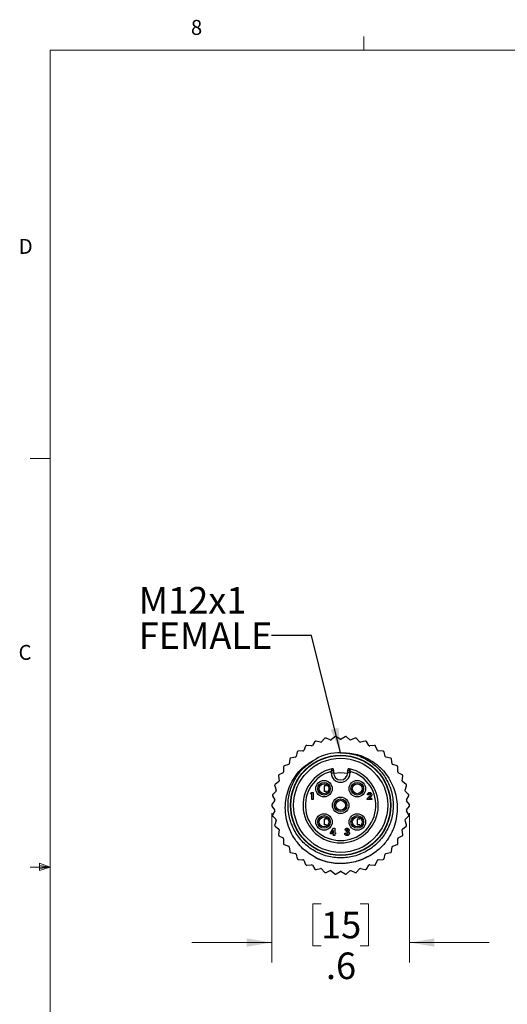
# Model space of a CAD drawing. Units: inches. Extents: x 0.4 to 16.6, y 0.2 to 10.8.
# Drawn here: x 0.4 to 3.5, y 4.7 to 10.8 of the extents above; entities that cross this region are included whole.
import ezdxf

# ---------------------------------------------------------------- set-up
doc = ezdxf.new("R2010")
doc.units = ezdxf.units.IN
doc.header["$MEASUREMENT"] = 0
doc.linetypes.add('CENTERX2', pattern=[0.8, 0.5, -0.1, 0.1, -0.1])
doc.styles.add('SLDTEXTSTYLE0', font='TXT', dxfattribs={"width": 0.75})
doc.dimstyles.new('SLDDIMSTYLE2', dxfattribs={"dimtxt": 0.166667, "dimasz": 0.156, "dimexe": 0, "dimexo": 0.0625, "dimgap": 0.041667, "dimtad": 0, "dimtih": 1, "dimtoh": 1, "dimdec": 1, "dimlfac": 0.666667, "dimrnd": 1e-09, "dimzin": 12, "dimdsep": 46, "dimtxsty": 'SLDTEXTSTYLE0', "dimsah": 1, "dimcen": 0.09, "dimadec": 0, "dimazin": 3, "dimtfac": 1, "dimtdec": 1, "dimtmove": 0, "dimatfit": 0, "dimfxl": 0, "dimfrac": 2, "dimtolj": 1, "dimtzin": 12, "dimarcsym": 0})
doc.dimstyles.new('SLDDIMSTYLE3', dxfattribs={"dimtxt": 0.18, "dimasz": 0.156, "dimexe": 0, "dimexo": 0.0625, "dimgap": 0, "dimtad": 0, "dimtih": 1, "dimtoh": 1, "dimdec": 0, "dimrnd": 1e-09, "dimzin": 0, "dimdsep": 46, "dimtxsty": 'Standard', "dimsah": 1, "dimcen": 0.09, "dimadec": 0, "dimazin": 0, "dimtfac": 0.156, "dimtdec": 0, "dimtofl": 0, "dimtmove": 0, "dimatfit": 3, "dimfxl": 0, "dimfrac": 2, "dimtolj": 1, "dimtzin": 0, "dimarcsym": 0})

# ---------------------------------------------------------------- blocks, each defined once
blk = doc.blocks.new('_D_3')
at = {"color": 7, "linetype": 'Continuous', "lineweight": 0}
for p, q in [((2.016, 5.855), (2.016, 4.9181)), ((2.8815, 5.855), (2.8815, 4.9181)), ((2.3256, 5.2866), (2.2749, 5.2866)), ((2.2749, 5.2866), (2.2749, 5.0218)), ((2.5719, 5.2866), (2.6226, 5.2866)), ((2.6226, 5.2866), (2.6226, 5.0218)), ((2.016, 5.0431), (1.516, 5.0431)), ((2.2749, 5.0218), (2.3256, 5.0218)), ((2.6226, 5.0218), (2.5719, 5.0218)), ((2.8815, 5.0431), (3.3815, 5.0431))]:
    blk.add_line(p, q, dxfattribs=at)
at = {"color": 7, "linetype": 'Continuous', "lineweight": 18}
for points in [[(2.016, 5.0431), (1.86, 5.0691), (1.86, 5.0171)], [(2.8815, 5.0431), (3.0375, 5.0171), (3.0375, 5.0691)]]:
    blk.add_solid(points, dxfattribs=at)
at = {"color": 7, "linetype": 'Continuous', "lineweight": 18, "char_height": 0.16667, "attachment_point": 1, "style": 'SLDTEXTSTYLE0'}
for s, insert in [('15', (2.3256, 5.2367)), ('.6', (2.3565, 4.9806))]:
    blk.add_mtext(s, dxfattribs=dict(at, insert=insert))
blk = doc.blocks.new('SW_NOTE_0_3')
at = {"color": 0, "linetype": 'Continuous', "lineweight": 0, "char_height": 0.16667, "attachment_point": 1, "style": 'SLDTEXTSTYLE0'}
for s, insert in [('M12x1', (-0.8344, 0.3048)), ('FEMALE', (-0.8344, 0.0826))]:
    blk.add_mtext(s, dxfattribs=dict(at, insert=insert))

msp = doc.modelspace()

# ---------------------------------------------------------------- linework, layer by layer
at = {"color": 7, "linetype": 'Continuous', "lineweight": 18}
for p, q in [((2.5948, 10.6421), (2.5948, 10.7269)), ((0.6263, 10.6421), (16.3763, 10.6421)), ((0.6263, 10.6421), (0.6263, 0.3921)), ((0.6263, 8.0796), (0.5013, 8.0796)), ((0.6263, 5.5171), (0.5013, 5.5171)), ((0.5591, 5.5411), (0.5591, 5.4945)), ((0.6263, 5.5171), (0.5591, 5.5411)), ((0.6263, 5.5171), (0.5591, 5.5261)), ((0.6263, 5.5171), (0.5591, 5.5068)), ((0.6263, 5.5171), (0.5591, 5.4945))]:
    msp.add_line(p, q, dxfattribs=at)
at = {"color": 7, "linetype": 'Continuous', "lineweight": 25}
for p, q in [((2.287, 6.3043), (2.2715, 6.2795)), ((2.3234, 6.2998), (2.2952, 6.3075)), ((2.3485, 6.3239), (2.3295, 6.3017)), ((2.3838, 6.3141), (2.357, 6.3259)), ((2.4122, 6.3342), (2.39, 6.315)), ((2.4456, 6.3192), (2.4209, 6.3348)), ((2.4767, 6.3348), (2.4519, 6.3192)), ((2.5075, 6.315), (2.4854, 6.3342)), ((2.5406, 6.3259), (2.5138, 6.3141)), ((2.5681, 6.3017), (2.5491, 6.3239)), ((2.6024, 6.3075), (2.5741, 6.2998)), ((2.626, 6.2795), (2.6105, 6.3043)), ((2.2124, 6.2453), (2.1831, 6.2443)), ((2.2292, 6.2757), (2.2176, 6.2489)), ((2.2658, 6.2767), (2.2368, 6.2801)), ((2.6608, 6.2801), (2.6317, 6.2767)), ((2.68, 6.2489), (2.6684, 6.2757)), ((2.7145, 6.2443), (2.6852, 6.2453)), ((2.1294, 6.1945), (2.1262, 6.1654)), ((2.1641, 6.2063), (2.1354, 6.2009)), ((2.1763, 6.2388), (2.1688, 6.2105)), ((2.7288, 6.2105), (2.7213, 6.2388)), ((2.7622, 6.2009), (2.7334, 6.2063)), ((2.7713, 6.1654), (2.7681, 6.1945)), ((2.0897, 6.1436), (2.0909, 6.1144)), ((2.1223, 6.1605), (2.0947, 6.1509)), ((2.3895, 6.1079), (2.3895, 6.1172)), ((2.4045, 6.1252), (2.4045, 6.1079)), ((2.4931, 6.1079), (2.4931, 6.1252)), ((2.5081, 6.1172), (2.5081, 6.1079)), ((2.8029, 6.1509), (2.7753, 6.1605)), ((2.8067, 6.1144), (2.8078, 6.1436)), ((2.058, 6.0874), (2.0636, 6.0587)), ((2.0877, 6.1089), (2.0618, 6.0953)), ((2.3895, 6.1079), (2.4045, 6.1079)), ((2.5081, 6.1079), (2.4931, 6.1079)), ((2.8357, 6.0953), (2.8098, 6.1089)), ((2.834, 6.0587), (2.8395, 6.0874)), ((2.0434, 5.9934), (2.0227, 5.9728)), ((2.0351, 6.0272), (2.0448, 5.9996)), ((2.0612, 6.0528), (2.0377, 6.0355)), ((2.3444, 6.0268), (2.3444, 5.9902)), ((2.36, 6.0268), (2.3444, 6.0268)), ((2.8599, 6.0355), (2.8363, 6.0528)), ((2.8528, 5.9996), (2.8625, 6.0272)), ((2.8749, 5.9728), (2.8542, 5.9934)), ((2.0346, 5.932), (2.0172, 5.9085)), ((2.0214, 5.9641), (2.0351, 5.9383)), ((2.259, 5.9765), (2.2638, 5.9838)), ((2.2681, 5.9765), (2.259, 5.9765)), ((2.2638, 5.9838), (2.276, 5.9838)), ((2.2681, 5.9396), (2.2681, 5.9765)), ((2.276, 5.9396), (2.2681, 5.9396)), ((2.276, 5.9838), (2.276, 5.9396)), ((2.36, 5.9902), (2.3444, 5.9902)), ((2.6153, 5.9436), (2.6284, 5.9575)), ((2.6153, 5.9396), (2.6153, 5.9436)), ((2.6448, 5.9396), (2.6153, 5.9396)), ((2.6244, 5.9691), (2.6164, 5.9691)), ((2.6345, 5.9522), (2.6299, 5.9469)), ((2.6299, 5.9469), (2.6448, 5.9469)), ((2.6448, 5.9469), (2.6448, 5.9396)), ((2.8625, 5.9383), (2.8762, 5.9641)), ((2.8804, 5.9085), (2.8629, 5.932)), ((2.0172, 5.8997), (2.0346, 5.8762)), ((2.0351, 5.87), (2.0214, 5.8441)), ((2.8762, 5.8441), (2.8625, 5.87)), ((2.8629, 5.8762), (2.8804, 5.8997)), ((2.0227, 5.8355), (2.0434, 5.8148)), ((2.0448, 5.8087), (2.0351, 5.7811)), ((2.36, 5.818), (2.3444, 5.818)), ((2.3444, 5.818), (2.3444, 5.7814)), ((2.5687, 5.818), (2.5532, 5.818)), ((2.5532, 5.818), (2.5532, 5.7814)), ((2.8625, 5.7811), (2.8528, 5.8087)), ((2.8542, 5.8148), (2.8749, 5.8355)), ((2.0377, 5.7727), (2.0612, 5.7554)), ((2.0636, 5.7495), (2.058, 5.7208)), ((2.36, 5.7814), (2.3444, 5.7814)), ((2.385, 5.7323), (2.4034, 5.7606)), ((2.4037, 5.7467), (2.3939, 5.7316)), ((2.4034, 5.7606), (2.4116, 5.7606)), ((2.4037, 5.7316), (2.4037, 5.7467)), ((2.4116, 5.7606), (2.4116, 5.7316)), ((2.4843, 5.7486), (2.4764, 5.7486)), ((2.5688, 5.7814), (2.5532, 5.7814)), ((2.8395, 5.7208), (2.834, 5.7495)), ((2.8363, 5.7554), (2.8599, 5.7727)), ((2.0618, 5.7129), (2.0877, 5.6993)), ((2.0909, 5.6939), (2.0897, 5.6646)), ((2.385, 5.7242), (2.385, 5.7323)), ((2.4037, 5.7242), (2.385, 5.7242)), ((2.3939, 5.7316), (2.4037, 5.7316)), ((2.4037, 5.7151), (2.4037, 5.7242)), ((2.4116, 5.7151), (2.4037, 5.7151)), ((2.4116, 5.7316), (2.4156, 5.7316)), ((2.4116, 5.7242), (2.4116, 5.7151)), ((2.4156, 5.7242), (2.4116, 5.7242)), ((2.4156, 5.7316), (2.4156, 5.7242)), ((2.4741, 5.7288), (2.4821, 5.7288)), ((2.4855, 5.7356), (2.4855, 5.743)), ((2.8078, 5.6646), (2.8067, 5.6939)), ((2.8098, 5.6993), (2.8357, 5.7129)), ((2.0947, 5.6574), (2.1223, 5.6478)), ((2.1262, 5.6429), (2.1294, 5.6138)), ((2.7681, 5.6138), (2.7713, 5.6429)), ((2.7753, 5.6478), (2.8029, 5.6574)), ((2.1354, 5.6074), (2.1641, 5.602)), ((2.1688, 5.5977), (2.1763, 5.5694)), ((2.1831, 5.564), (2.2124, 5.5629)), ((2.6852, 5.5629), (2.7145, 5.564)), ((2.7213, 5.5694), (2.7288, 5.5977)), ((2.7334, 5.602), (2.7622, 5.6074)), ((2.2176, 5.5594), (2.2292, 5.5325)), ((2.2368, 5.5282), (2.2658, 5.5315)), ((2.2715, 5.5288), (2.287, 5.504)), ((2.2952, 5.5008), (2.3234, 5.5084)), ((2.3295, 5.5066), (2.3485, 5.4843)), ((2.5491, 5.4843), (2.5681, 5.5066)), ((2.5741, 5.5084), (2.6024, 5.5008)), ((2.6105, 5.504), (2.626, 5.5288)), ((2.6317, 5.5315), (2.6608, 5.5282)), ((2.6684, 5.5325), (2.68, 5.5594)), ((2.357, 5.4824), (2.3838, 5.4942)), ((2.39, 5.4932), (2.4122, 5.4741)), ((2.4209, 5.4734), (2.4456, 5.489)), ((2.4519, 5.489), (2.4767, 5.4734)), ((2.4854, 5.4741), (2.5075, 5.4932)), ((2.5138, 5.4942), (2.5406, 5.4824))]:
    msp.add_line(p, q, dxfattribs=at)
at = {"color": 7, "linetype": 'CENTERX2', "lineweight": 18}
msp.add_line((0.6263, 5.1165), (0.6263, 4.8803), dxfattribs=at)
at = {"color": 7, "linetype": 'Continuous', "lineweight": 25, "flags": 128}
msp.add_lwpolyline([(2.4045, 6.106), (2.4488, 6.1108), (2.493, 6.106)], dxfattribs=at)
at = {"color": 7, "linetype": 'Continuous', "lineweight": 25}
for centre, radius in [((2.4488, 5.9041), 0.315), ((2.4488, 5.9041), 0.313), ((2.4488, 5.9041), 0.2953), ((2.3444, 6.0085), 0.0518), ((2.5532, 6.0085), 0.0518), ((2.3444, 6.0085), 0.0397), ((2.3444, 6.0085), 0.0313), ((2.5532, 6.0085), 0.0397), ((2.5532, 6.0085), 0.0313), ((2.4488, 5.9041), 0.0518), ((2.4488, 5.9041), 0.0397), ((2.4488, 5.9041), 0.0313), ((2.3444, 5.7997), 0.0518), ((2.3444, 5.7997), 0.0397), ((2.3444, 5.7997), 0.0313), ((2.5532, 5.7997), 0.0518), ((2.5532, 5.7997), 0.0397), ((2.5532, 5.7997), 0.0313)]:
    msp.add_circle(centre, radius, dxfattribs=at)
for centre, radius, start, end in [((2.292, 6.3011), 0.00591, 111.54353, 148.00079), ((2.4488, 5.9041), 0.4328, 111.31362, 111.54353), ((2.2936, 6.3018), 0.00591, 74.85636, 111.31362), ((2.325, 6.3055), 0.00591, 254.85636, 319.42936), ((2.353, 6.3201), 0.00591, 102.9721, 139.42936), ((2.4488, 5.9041), 0.4327, 102.74219, 102.9721), ((2.3546, 6.3205), 0.00591, 66.28493, 102.74219), ((2.3862, 6.3195), 0.00591, 246.28493, 310.85793), ((2.416, 6.3297), 0.00591, 94.40067, 130.85793), ((2.4488, 5.9041), 0.4327, 94.17076, 94.40067), ((2.4177, 6.3298), 0.00591, 57.7135, 94.17076), ((2.4488, 6.3242), 0.00591, 237.7135, 302.2865), ((2.4798, 6.3298), 0.00591, 85.82924, 122.2865), ((2.4488, 5.9041), 0.4327, 85.59933, 85.82924), ((2.4815, 6.3297), 0.00591, 49.14207, 85.59933), ((2.5114, 6.3195), 0.00591, 229.14207, 293.71507), ((2.5429, 6.3205), 0.00591, 77.25781, 113.71507), ((2.4488, 5.9041), 0.4327, 77.0279, 77.25781), ((2.5446, 6.3201), 0.00591, 40.57064, 77.0279), ((2.5726, 6.3055), 0.00591, 220.57064, 285.14364), ((2.6039, 6.3018), 0.00591, 68.68638, 105.14364), ((2.4488, 5.9041), 0.4327, 68.45647, 68.68638), ((2.6055, 6.3011), 0.00591, 31.99921, 68.45647), ((2.182, 6.2373), 0.00591, 128.68638, 165.14364), ((2.4488, 5.9041), 0.4327, 128.45647, 128.68638), ((2.1833, 6.2384), 0.00591, 91.99921, 128.45647), ((2.2121, 6.2512), 0.00591, 271.99921, 336.57221), ((2.2346, 6.2734), 0.00591, 120.11495, 156.57221), ((2.4488, 5.9041), 0.4327, 119.88505, 120.11495), ((2.2361, 6.2742), 0.00591, 83.42779, 119.88505), ((2.2665, 6.2826), 0.00591, 263.42779, 328.00079), ((2.631, 6.2826), 0.00591, 211.99921, 276.57221), ((2.6615, 6.2742), 0.00591, 60.11495, 96.57221), ((2.4488, 5.9041), 0.4327, 59.88505, 60.11495), ((2.6629, 6.2734), 0.00591, 23.42779, 59.88505), ((2.6854, 6.2512), 0.00591, 203.42779, 268.00079), ((2.7142, 6.2384), 0.00591, 51.54353, 88.00079), ((2.4488, 5.9041), 0.4327, 51.31362, 51.54353), ((2.7156, 6.2373), 0.00591, 14.85636, 51.31362), ((2.1353, 6.1938), 0.00591, 137.25781, 173.71507), ((2.4488, 5.9041), 0.4327, 137.0279, 137.25781), ((2.1365, 6.1951), 0.00591, 100.57064, 137.0279), ((2.1631, 6.2121), 0.00591, 280.57064, 345.14364), ((2.4488, 5.9041), 0.33, 90, 118.33731), ((2.7345, 6.2121), 0.00591, 194.85636, 259.42936), ((2.7611, 6.1951), 0.00591, 42.9721, 79.42936), ((2.4488, 5.9041), 0.4328, 42.74219, 42.9721), ((2.7623, 6.1938), 0.00591, 6.28493, 42.74219), ((2.0956, 6.1439), 0.00591, 145.82924, 182.2865), ((2.4488, 5.9041), 0.4328, 145.59933, 145.82924), ((2.0966, 6.1453), 0.00591, 109.14207, 145.59933), ((2.1204, 6.166), 0.00591, 289.14207, 353.71507), ((2.4488, 5.9041), 0.2362, 103.51891, 76.48109), ((2.4488, 5.9041), 0.2212, 105.54643, 74.45357), ((2.3956, 6.1252), 0.00886, 0, 103.51891), ((2.5019, 6.1252), 0.00886, 76.48109, 180), ((2.7772, 6.166), 0.00591, 186.28493, 250.85793), ((2.801, 6.1453), 0.00591, 34.40067, 70.85793), ((2.4488, 5.9041), 0.4328, 34.17076, 34.40067), ((2.8019, 6.1439), 0.00591, 357.7135, 34.17076), ((2.0638, 6.0886), 0.00591, 154.40067, 190.85793), ((2.4488, 5.9041), 0.4327, 154.17076, 154.40067), ((2.0646, 6.0901), 0.00591, 117.7135, 154.17076), ((2.0578, 6.0576), 0.00591, 306.28493, 10.85793), ((2.085, 6.1142), 0.00591, 297.7135, 2.2865), ((2.4488, 6.1079), 0.0593, 180, 0), ((2.4488, 6.1079), 0.0443, 180, 0), ((2.8126, 6.1142), 0.00591, 177.7135, 242.2865), ((2.8398, 6.0576), 0.00591, 169.14207, 233.71507), ((2.833, 6.0901), 0.00591, 25.82924, 62.2865), ((2.4488, 5.9041), 0.4328, 25.59933, 25.82924), ((2.8337, 6.0886), 0.00591, 349.14207, 25.59933), ((2.0407, 6.0291), 0.00591, 162.9721, 199.42936), ((2.4488, 5.9041), 0.4327, 162.74219, 162.9721), ((2.0412, 6.0308), 0.00591, 126.28493, 162.74219), ((2.0392, 5.9976), 0.00591, 314.85636, 19.42936), ((2.8583, 5.9976), 0.00591, 160.57064, 225.14364), ((2.8564, 6.0308), 0.00591, 17.25781, 53.71507), ((2.4488, 5.9041), 0.4328, 17.0279, 17.25781), ((2.8569, 6.0291), 0.00591, 340.57064, 17.0279), ((2.4488, 5.9041), 0.4327, 171.31362, 171.54353), ((2.0266, 5.9669), 0.00591, 171.54353, 208.00079), ((2.0268, 5.9686), 0.00591, 134.85636, 171.31362), ((2.0299, 5.9355), 0.00591, 323.42779, 28.00079), ((2.8677, 5.9355), 0.00591, 151.99921, 216.57221), ((2.8707, 5.9686), 0.00591, 8.68638, 45.14364), ((2.871, 5.9669), 0.00591, 331.99921, 8.45647), ((2.4488, 5.9041), 0.4328, 8.45647, 8.68638), ((2.0219, 5.905), 0.00591, 143.42779, 179.88505), ((2.4488, 5.9041), 0.4327, 179.88505, 180.11495), ((2.0219, 5.9033), 0.00591, 180.11495, 216.57221), ((2.0299, 5.8727), 0.00591, 331.99921, 36.57221), ((2.8677, 5.8727), 0.00591, 143.42779, 208.00079), ((2.8756, 5.905), 0.00591, 0.11495, 36.57221), ((2.8756, 5.9033), 0.00591, 323.42779, 359.88505), ((2.4488, 5.9041), 0.4328, 359.88505, 0.11495), ((2.0266, 5.8414), 0.00591, 151.99921, 188.45647), ((2.4488, 5.9041), 0.4328, 188.45647, 188.68638), ((2.0268, 5.8397), 0.00591, 188.68638, 225.14364), ((2.0392, 5.8106), 0.00591, 340.57064, 45.14364), ((2.8583, 5.8106), 0.00591, 134.85636, 199.42936), ((2.8707, 5.8397), 0.00591, 314.85636, 351.31362), ((2.871, 5.8414), 0.00591, 351.54353, 28.00079), ((2.4488, 5.9041), 0.4328, 351.31362, 351.54353), ((2.0407, 5.7791), 0.00591, 160.57064, 197.0279), ((2.4488, 5.9041), 0.4328, 197.0279, 197.25781), ((2.0412, 5.7775), 0.00591, 197.25781, 233.71507), ((2.0578, 5.7507), 0.00591, 349.14207, 53.71507), ((2.8398, 5.7507), 0.00591, 126.28493, 190.85793), ((2.8564, 5.7775), 0.00591, 306.28493, 342.74219), ((2.4488, 5.9041), 0.4328, 342.74219, 342.9721), ((2.8569, 5.7791), 0.00591, 342.9721, 19.42936), ((2.0638, 5.7197), 0.00591, 169.14207, 205.59933), ((2.4488, 5.9041), 0.4328, 205.59933, 205.82924), ((2.0646, 5.7182), 0.00591, 205.82924, 242.2865), ((2.085, 5.6941), 0.00591, 357.7135, 62.2865), ((2.8126, 5.6941), 0.00591, 117.7135, 182.2865), ((2.833, 5.7182), 0.00591, 297.7135, 334.17076), ((2.4488, 5.9041), 0.4328, 334.17076, 334.40067), ((2.8337, 5.7197), 0.00591, 334.40067, 10.85793), ((2.0956, 5.6644), 0.00591, 177.7135, 214.17076), ((2.4488, 5.9041), 0.4328, 214.17076, 214.40067), ((2.0966, 5.663), 0.00591, 214.40067, 250.85793), ((2.1204, 5.6422), 0.00591, 6.28493, 70.85793), ((2.7772, 5.6422), 0.00591, 109.14207, 173.71507), ((2.801, 5.663), 0.00591, 289.14207, 325.59933), ((2.4488, 5.9041), 0.4328, 325.59933, 325.82924), ((2.8019, 5.6644), 0.00591, 325.82924, 2.2865), ((2.1353, 5.6144), 0.00591, 186.28493, 222.74219), ((2.4488, 5.9041), 0.4328, 222.74219, 222.9721), ((2.1365, 5.6132), 0.00591, 222.9721, 259.42936), ((2.1631, 5.5962), 0.00591, 14.85636, 79.42936), ((2.182, 5.5709), 0.00591, 194.85636, 231.31362), ((2.4488, 5.9041), 0.4328, 231.31362, 231.54353), ((2.1833, 5.5699), 0.00591, 231.54353, 268.00079), ((2.2121, 5.557), 0.00591, 23.42779, 88.00079), ((2.6854, 5.557), 0.00591, 91.99921, 156.57221), ((2.7142, 5.5699), 0.00591, 271.99921, 308.45647), ((2.4488, 5.9041), 0.4328, 308.45647, 308.68638), ((2.7156, 5.5709), 0.00591, 308.68638, 345.14364), ((2.7345, 5.5962), 0.00591, 100.57064, 165.14364), ((2.7611, 5.6132), 0.00591, 280.57064, 317.0279), ((2.4488, 5.9041), 0.4328, 317.0279, 317.25781), ((2.7623, 5.6144), 0.00591, 317.25781, 353.71507), ((2.2346, 5.5349), 0.00591, 203.42779, 239.88505), ((2.4488, 5.9041), 0.4328, 239.88505, 240.11495), ((2.2361, 5.534), 0.00591, 240.11495, 276.57221), ((2.2665, 5.5257), 0.00591, 31.99921, 96.57221), ((2.292, 5.5071), 0.00591, 211.99921, 248.45647), ((2.4488, 5.9041), 0.4328, 248.45647, 248.68638), ((2.2936, 5.5065), 0.00591, 248.68638, 285.14364), ((2.325, 5.5027), 0.00591, 40.57064, 105.14364), ((2.5726, 5.5027), 0.00591, 74.85636, 139.42936), ((2.6039, 5.5065), 0.00591, 254.85636, 291.31362), ((2.4488, 5.9041), 0.4328, 291.31362, 291.54353), ((2.6055, 5.5071), 0.00591, 291.54353, 328.00079), ((2.631, 5.5257), 0.00591, 83.42779, 148.00079), ((2.6615, 5.534), 0.00591, 263.42779, 299.88505), ((2.4488, 5.9041), 0.4328, 299.88505, 300.11495), ((2.6629, 5.5349), 0.00591, 300.11495, 336.57221), ((2.353, 5.4882), 0.00591, 220.57064, 257.0279), ((2.4488, 5.9041), 0.4328, 257.0279, 257.25781), ((2.3546, 5.4878), 0.00591, 257.25781, 293.71507), ((2.3862, 5.4887), 0.00591, 49.14207, 113.71507), ((2.416, 5.4785), 0.00591, 229.14207, 265.59933), ((2.4488, 5.9041), 0.4328, 265.59933, 265.82924), ((2.4177, 5.4784), 0.00591, 265.82924, 302.2865), ((2.4488, 5.4841), 0.00591, 57.7135, 122.2865), ((2.4798, 5.4784), 0.00591, 237.7135, 274.17076), ((2.4488, 5.9041), 0.4328, 274.17076, 274.40067), ((2.4815, 5.4785), 0.00591, 274.40067, 310.85793), ((2.5114, 5.4887), 0.00591, 66.28493, 130.85793), ((2.5429, 5.4878), 0.00591, 246.28493, 282.74219), ((2.4488, 5.9041), 0.4328, 282.74219, 282.9721), ((2.5446, 5.4882), 0.00591, 282.9721, 319.42936)]:
    msp.add_arc(centre, radius, start, end, dxfattribs=at)
for points, knots in [([(2.3074, 5.5671), (2.2776, 5.5843), (2.2181, 5.6187), (2.1473, 5.7043), (2.1026, 5.8114), (2.0976, 5.9327), (2.1326, 6.0459), (2.1994, 6.1396), (2.2626, 6.1771), (2.2921, 6.1946)], [0, 0, 0, 0, 0.13137, 0.262739, 0.419234, 0.57032, 0.719566, 0.868922, 1, 1, 1, 1]), ([(2.4488, 6.2341), (2.4771, 6.232), (2.5347, 6.2277), (2.6157, 6.193), (2.6852, 6.1398), (2.7377, 6.0709), (2.7711, 5.991), (2.7827, 5.9041), (2.7711, 5.8172), (2.7377, 5.7373), (2.6852, 5.6685), (2.6157, 5.6149), (2.5347, 5.5816), (2.4488, 5.5705), (2.3629, 5.5816), (2.2818, 5.6149), (2.2124, 5.6685), (2.1598, 5.7373), (2.1265, 5.8172), (2.1149, 5.9041), (2.1264, 5.9911), (2.16, 6.0706), (2.2085, 6.1368), (2.2517, 6.1667), (2.2716, 6.1805)], [0, 0, 0, 0, 0.045031, 0.091654, 0.138276, 0.183307, 0.228338, 0.274961, 0.321583, 0.366615, 0.411646, 0.458268, 0.504891, 0.549922, 0.594953, 0.641575, 0.688198, 0.733229, 0.77826, 0.824883, 0.871505, 0.916536, 0.961568, 1, 1, 1, 1]), ([(2.4488, 6.2341), (2.48, 6.233), (2.5425, 6.2306), (2.6369, 6.1924), (2.7216, 6.1246), (2.7828, 6.0254), (2.8098, 5.9102), (2.7973, 5.7906), (2.7603, 5.7117), (2.7332, 5.6751), (2.7297, 5.6703)], [0, 0, 0, 0, 0.118672, 0.237345, 0.381802, 0.526235, 0.674272, 0.825797, 0.977305, 1, 1, 1, 1]), ([(2.3936, 6.1338), (2.3935, 6.1337), (2.3935, 6.1335), (2.3931, 6.132), (2.3923, 6.1291), (2.3915, 6.1259), (2.3908, 6.123), (2.3904, 6.1214), (2.39, 6.1197), (2.3898, 6.1187), (2.3897, 6.1181), (2.3896, 6.1177), (2.3895, 6.1175), (2.3895, 6.1173), (2.3895, 6.1172)], [0, 0, 0, 0, 0.146063, 0.282305, 0.470043, 0.701857, 0.733011, 0.84757, 0.909763, 0.946015, 0.967593, 0.980525, 0.992367, 1, 1, 1, 1]), ([(2.3895, 6.1172), (2.3895, 6.1173), (2.3897, 6.1174), (2.3899, 6.1175), (2.3903, 6.1177), (2.3908, 6.1179), (2.3917, 6.1184), (2.3932, 6.1192), (2.3947, 6.12), (2.3973, 6.1214), (2.4002, 6.1229), (2.4028, 6.1243), (2.4042, 6.1251), (2.4044, 6.1251), (2.4045, 6.1252)], [0, 0, 0, 0, 0.007649, 0.019273, 0.032091, 0.053513, 0.089596, 0.151761, 0.267094, 0.299282, 0.529695, 0.717307, 0.853663, 1, 1, 1, 1]), ([(2.4931, 6.1252), (2.4932, 6.1251), (2.4933, 6.1251), (2.4948, 6.1243), (2.4974, 6.1229), (2.5003, 6.1214), (2.5029, 6.12), (2.5044, 6.1192), (2.5059, 6.1184), (2.5068, 6.1179), (2.5073, 6.1177), (2.5076, 6.1175), (2.5079, 6.1174), (2.508, 6.1173), (2.5081, 6.1172)], [0, 0, 0, 0, 0.146337, 0.282693, 0.470305, 0.700718, 0.732906, 0.848239, 0.910404, 0.946487, 0.967909, 0.980727, 0.992351, 1, 1, 1, 1]), ([(2.504, 6.1338), (2.504, 6.1337), (2.5041, 6.1335), (2.5045, 6.132), (2.5052, 6.1291), (2.506, 6.1259), (2.5067, 6.123), (2.5071, 6.1214), (2.5075, 6.1197), (2.5077, 6.1187), (2.5079, 6.1181), (2.508, 6.1177), (2.508, 6.1175), (2.5081, 6.1173), (2.5081, 6.1172)], [0, 0, 0, 0, 0.1460632, 0.2823051, 0.4700433, 0.7018571, 0.7330112, 0.8475705, 0.9097627, 0.9460151, 0.9675931, 0.9805248, 0.9923669, 1, 1, 1, 1]), ([(2.6164, 5.9691), (2.6166, 5.9713), (2.6171, 5.9758), (2.6206, 5.9813), (2.6256, 5.9845), (2.6292, 5.9848), (2.6309, 5.985)], [0, 0, 0, 0, 0.280638, 0.559928, 0.779782, 1, 1, 1, 1]), ([(2.6305, 5.977), (2.6294, 5.9769), (2.6274, 5.9765), (2.6249, 5.9734), (2.6245, 5.9707), (2.6244, 5.9691)], [0, 0, 0, 0, 0.278755, 0.559273, 1, 1, 1, 1]), ([(2.6284, 5.9575), (2.6296, 5.9589), (2.6317, 5.9611), (2.6341, 5.9644), (2.6358, 5.9676), (2.6361, 5.97), (2.6363, 5.9711)], [0, 0, 0, 0, 0.340421, 0.560639, 0.780618, 1, 1, 1, 1]), ([(2.6363, 5.9711), (2.6362, 5.972), (2.636, 5.9737), (2.6345, 5.9757), (2.6325, 5.9769), (2.6312, 5.977), (2.6305, 5.977)], [0, 0, 0, 0, 0.279841, 0.559185, 0.779391, 1, 1, 1, 1]), ([(2.6309, 5.985), (2.6329, 5.9848), (2.6368, 5.9844), (2.6412, 5.9807), (2.6437, 5.9763), (2.6441, 5.9732), (2.6442, 5.9717)], [0, 0, 0, 0, 0.279748, 0.558964, 0.779633, 1, 1, 1, 1]), ([(2.6442, 5.9717), (2.6439, 5.9692), (2.6433, 5.9651), (2.6405, 5.9599), (2.6377, 5.9559), (2.6356, 5.9535), (2.6345, 5.9522)], [0, 0, 0, 0, 0.338829, 0.559072, 0.779506, 1, 1, 1, 1]), ([(2.4764, 5.7486), (2.4767, 5.7503), (2.4772, 5.7531), (2.479, 5.7554), (2.4798, 5.7565)], [0, 0, 0, 0, 0.560124, 1, 1, 1, 1]), ([(2.4798, 5.7565), (2.4814, 5.7578), (2.4842, 5.7602), (2.4879, 5.7605), (2.4896, 5.7606)], [0, 0, 0, 0, 0.558864, 1, 1, 1, 1]), ([(2.4895, 5.7526), (2.4889, 5.7526), (2.4876, 5.7524), (2.4855, 5.7511), (2.4848, 5.7496), (2.4843, 5.7486)], [0, 0, 0, 0, 0.280786, 0.561822, 1, 1, 1, 1]), ([(2.4855, 5.743), (2.4874, 5.7431), (2.4902, 5.7433), (2.4929, 5.7454), (2.4938, 5.7471), (2.4939, 5.748), (2.494, 5.7485)], [0, 0, 0, 0, 0.500023, 0.749447, 0.874817, 1, 1, 1, 1]), ([(2.494, 5.7485), (2.4939, 5.7491), (2.4938, 5.7504), (2.4925, 5.7518), (2.491, 5.7525), (2.49, 5.7526), (2.4895, 5.7526)], [0, 0, 0, 0, 0.2794829, 0.5589988, 0.7792946, 1, 1, 1, 1]), ([(2.4896, 5.7606), (2.4913, 5.7604), (2.4949, 5.76), (2.4989, 5.757), (2.5015, 5.7531), (2.5018, 5.7504), (2.5019, 5.749)], [0, 0, 0, 0, 0.279898, 0.559568, 0.779842, 1, 1, 1, 1]), ([(2.5019, 5.749), (2.5018, 5.7479), (2.5016, 5.7457), (2.4998, 5.7422), (2.4974, 5.7406), (2.496, 5.7397)], [0, 0, 0, 0, 0.280577, 0.561016, 1, 1, 1, 1]), ([(2.4888, 5.714), (2.4867, 5.7142), (2.4823, 5.7146), (2.4773, 5.7186), (2.4747, 5.7237), (2.4743, 5.7271), (2.4741, 5.7288)], [0, 0, 0, 0, 0.279836, 0.558867, 0.779159, 1, 1, 1, 1]), ([(2.4821, 5.7288), (2.4823, 5.7278), (2.4827, 5.7258), (2.4845, 5.7234), (2.4869, 5.7221), (2.4885, 5.722), (2.4893, 5.722)], [0, 0, 0, 0, 0.280478, 0.559285, 0.77945, 1, 1, 1, 1]), ([(2.4963, 5.7284), (2.4962, 5.729), (2.4961, 5.7302), (2.4949, 5.7324), (2.4916, 5.7351), (2.4879, 5.7354), (2.4855, 5.7356)], [0, 0, 0, 0, 0.125515, 0.250976, 0.500907, 1, 1, 1, 1]), ([(2.5042, 5.7283), (2.5039, 5.7262), (2.5034, 5.7218), (2.4991, 5.717), (2.494, 5.7144), (2.4906, 5.7141), (2.4888, 5.714)], [0, 0, 0, 0, 0.279288, 0.558901, 0.779272, 1, 1, 1, 1]), ([(2.4893, 5.722), (2.4903, 5.7221), (2.4923, 5.7222), (2.4946, 5.7239), (2.496, 5.7261), (2.4962, 5.7276), (2.4963, 5.7284)], [0, 0, 0, 0, 0.280064, 0.559769, 0.77991, 1, 1, 1, 1]), ([(2.496, 5.7397), (2.4973, 5.7391), (2.4999, 5.7381), (2.5034, 5.7342), (2.5039, 5.7306), (2.5042, 5.7283)], [0, 0, 0, 0, 0.281058, 0.561784, 1, 1, 1, 1]), ([(2.7297, 5.6703), (2.7226, 5.6622), (2.6941, 5.6298), (2.6331, 5.5836), (2.5433, 5.5465), (2.4484, 5.5351), (2.3623, 5.544), (2.3135, 5.5669), (2.2932, 5.5764)], [0, 0, 0, 0, 0.067091, 0.268885, 0.470678, 0.665587, 0.860495, 1, 1, 1, 1]), ([(2.7297, 5.6703), (2.7245, 5.6642), (2.7087, 5.6461), (2.679, 5.6189), (2.6396, 5.5911), (2.5968, 5.5688), (2.5515, 5.5522), (2.5044, 5.5418), (2.4563, 5.5376), (2.4069, 5.5399), (2.3654, 5.5476), (2.332, 5.5574), (2.3156, 5.5638), (2.3074, 5.5671)], [0, 0, 0, 0, 0.051614, 0.155011, 0.258409, 0.361806, 0.465203, 0.5686, 0.671997, 0.775394, 0.886508, 0.943106, 1, 1, 1, 1])]:
    msp.add_open_spline(points, degree=3, knots=knots, dxfattribs=at)

# ---------------------------------------------------------------- block references
at = {"color": 7, "linetype": 'Continuous', "lineweight": 0}
msp.add_blockref('SW_NOTE_0_3', (2.0158, 6.969), dxfattribs=at)

# ---------------------------------------------------------------- texts
at = {"color": 7, "linetype": 'Continuous', "lineweight": 0, "char_height": 0.0937, "attachment_point": 1, "style": 'SLDTEXTSTYLE0'}
for s, insert in [('8', (1.5091, 10.8315)), ('D', (0.4286, 9.4575)), ('C', (0.4273, 6.9103))]:
    msp.add_mtext(s, dxfattribs=dict(at, insert=insert))

# ---------------------------------------------------------------- dimensions: what is measured, and where the dimension line sits
at = {"color": 7, "linetype": 'Continuous', "lineweight": 18}
dim = msp.add_linear_dim(base=(2.8815, 5.0431), p1=(2.016, 5.905), p2=(2.8815, 5.905), dimstyle='SLDDIMSTYLE2', dxfattribs=at)
dim.commit()
dim.dimension.update_dxf_attribs({"geometry": '_D_3', "text_midpoint": (2.4488, 5.0431), "dimtype": 160})

# ---------------------------------------------------------------- leaders
at = {"color": 7, "linetype": 'Continuous', "lineweight": 0}
msp.add_leader([(2.4488, 6.2341), (2.2658, 6.969), (2.0158, 6.969)], dimstyle='SLDDIMSTYLE3', dxfattribs=at)

doc.saveas('drawing.dxf')
